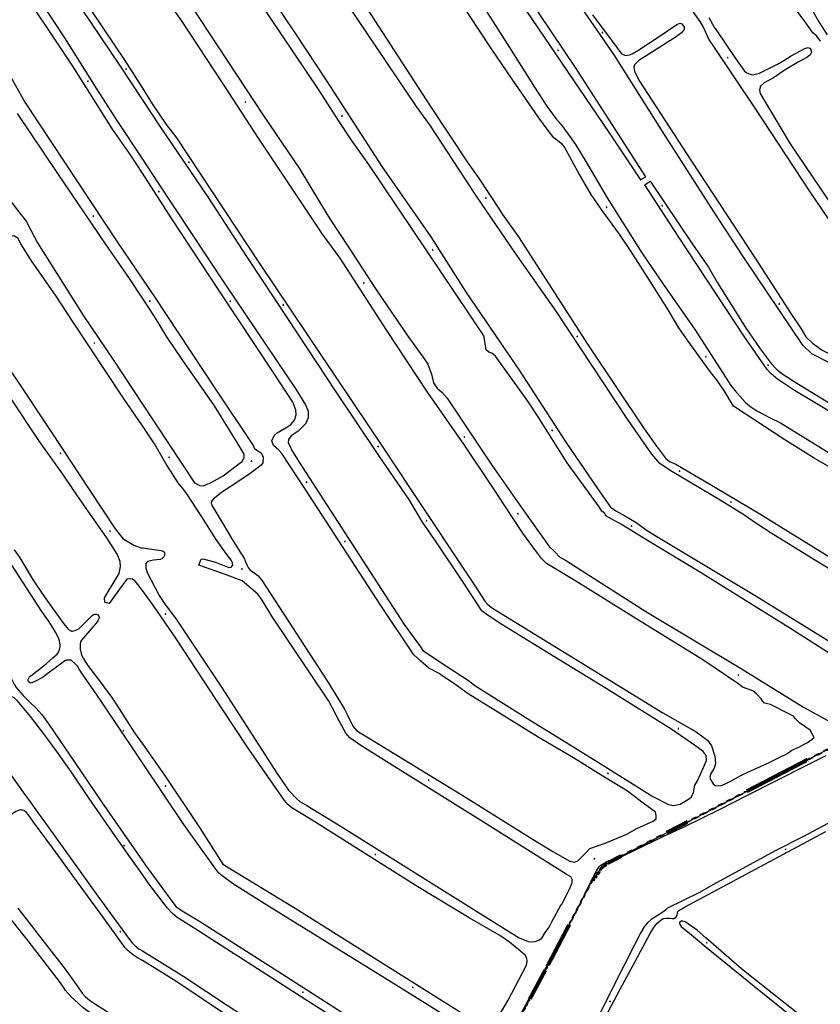
# Model space of a CAD drawing. Units: millimetres. Extents: x 92237 to 97736, y 455040 to 462440.
# Drawn here: x 94935 to 95360, y 456726 to 457249 of the extents above; entities that cross this region are included whole.
import ezdxf

# ---------------------------------------------------------------- set-up
doc = ezdxf.new("R2010")
doc.units = ezdxf.units.MM
doc.linetypes.add('DASHED2', pattern=[9.525, 6.35, -3.175])
for name, color, linetype in [('AA_GRENS GELDERSWOUDE', 1, 'DASHED2'), ('CBS05', 8, 'Continuous'), ('CBT09', 8, 'Continuous')]:
    doc.layers.add(name, color=color, linetype=linetype)

# ---------------------------------------------------------------- blocks, each defined once
blk = doc.blocks.new('KADSWATE')
for points in [[(0, 0.06, -0.074764), (0.06, 0.11, -0.087414), (0.12, 0.12, -0.297609), (0.25, 0.06, 0.297609), (0.38, 0, 0.087414), (0.44, 0.02, 0.074764), (0.5, 0.06)], [(0, -0.06, -0.074764), (0.06, -0.02, -0.087414), (0.12, 0, -0.297609), (0.25, -0.06, 0.297609), (0.38, -0.12, 0.087414), (0.44, -0.11, 0.074764), (0.5, -0.06)]]:
    blk.add_lwpolyline(points, format="xyb")

msp = doc.modelspace()

# ---------------------------------------------------------------- linework, layer by layer
at = {"layer": 'AA_GRENS GELDERSWOUDE', "color": 6, "linetype": 'DASHED2', "lineweight": 158, "ltscale": 0.001}
msp.add_lwpolyline([(95161.559, 456646.61), (95215.505, 456746.688), (95238.481, 456790.721), (95241.477, 456794.725), (95243.475, 456797.727), (95245.473, 456799.73), (95247.958, 456801.389), (95289.43, 456822.768), (95413.306, 456886.875), (95447.602, 456904.121), (95449.449, 456904.153), (95450.909, 456903.587), (95456.389, 456900.797), (95570.561, 456831.113), (95686.6, 456759.973), (95911.964, 456621.421)], dxfattribs=at)
at = {"layer": 'AA_GRENS GELDERSWOUDE', "linetype": 'Continuous', "ltscale": 0.06}
msp.add_lwpolyline([(95161.559, 456646.61), (95215.505, 456746.688), (95238.481, 456790.721), (95241.477, 456794.725), (95243.475, 456797.727), (95245.473, 456799.73), (95247.958, 456801.389), (95289.43, 456822.768), (95413.306, 456886.875), (95447.602, 456904.121), (95449.449, 456904.153), (95450.909, 456903.587), (95456.389, 456900.797), (95570.561, 456831.113), (95686.6, 456759.973), (95911.964, 456621.421)], dxfattribs=at)
at = {"layer": 'CBT09'}
for points in [[(95370.567, 457134.458), (95354.949, 457157.755), (95325.641, 457202.222), (95303.717, 457234.972), (95301.003, 457238.901), (95297.932, 457245.546), (95296.504, 457248.189), (95288.027, 457260.099), (95283.885, 457266.172), (95279.672, 457272.887), (95274.53, 457281.175), (95268.603, 457289.82), (95257.605, 457306.252), (95248.057, 457320.119), (95244.343, 457325.692), (95241.844, 457328.978), (95238.13, 457333.551), (95226.847, 457349.911), (95215.892, 457366.444), (95192.183, 457402.409), (95154.141, 457460.429), (95143.357, 457477.075), (95131.788, 457493.507), (95127.803, 457500)], [(95364.732, 457066.965), (95355.806, 457071.537), (95350.95, 457076.252), (95319.67, 457122.762), (95303.881, 457146.918), (95276.837, 457189.192), (95250.792, 457230.422), (95236.531, 457250.977), (95218.463, 457276.725), (95198.967, 457304.589), (95162.875, 457359.372), (95121.905, 457421.821), (95102.623, 457451.114), (95098.276, 457457.611)], [(95073.119, 457447.677), (95083.304, 457432.785), (95104.115, 457401.79), (95135.567, 457355.703), (95164.939, 457312.388), (95197.799, 457263.233), (95248.092, 457188.969), (95264.753, 457164.12), (95267.496, 457165.644), (95230.097, 457223.722), (95191.963, 457280.813), (95150.653, 457344.276), (95106.682, 457409.712), (95082.678, 457446.874), (95079.384, 457451.674)], [(95360.454, 457237.749), (95358.449, 457240.463), (95356.326, 457242.233), (95353.023, 457246.718), (95345.473, 457257.102), (95336.662, 457270.756), (95328.995, 457282.439), (95322.507, 457293.177), (95315.901, 457302.972), (95306.937, 457316.779), (95285.232, 457346.517), (95276.657, 457359.038), (95260.497, 457385.59), (95227.74, 457435.826), (95222.903, 457442.67), (95218.421, 457447.391)], [(95000, 457430.794), (95003.972, 457425.945), (95013.961, 457413.525), (95020.811, 457403.674), (95052.733, 457353.979), (95080.945, 457311.766), (95114.865, 457262.128), (95153.208, 457203.069), (95173.044, 457173.089), (95178.609, 457165.095)], [(95210.729, 457197.031), (95196.489, 457217.492), (95185.563, 457233.71), (95156.019, 457278.584), (95143.165, 457297.874), (95118.856, 457334.553), (95097.146, 457367.417), (95072.123, 457403.125), (95054.769, 457428.202), (95050.846, 457433.467)], [(95296.602, 457000), (95280.518, 457009.554), (95275.046, 457013.369), (95270.735, 457018.346), (95257.801, 457036.992), (95219.828, 457094.224), (95198.039, 457125.311), (95177.643, 457155.338), (95165.206, 457174.415), (95153.101, 457192.829), (95145.639, 457203.114), (95093.621, 457280.435), (95068.25, 457318.424), (95048.683, 457348.45), (95035.584, 457369.519), (95019.996, 457392.411), (95000, 457421.177)], [(95000, 457167.529), (94993.993, 457176.801), (94984.105, 457191.049), (94963.061, 457224.427), (94950.382, 457243.59), (94931.623, 457271.415), (94921.354, 457286.425), (94909.817, 457303.41), (94909.056, 457305.424), (94908.185, 457306.894), (94898.281, 457320.069), (94895.756, 457324.229), (94891.185, 457331.197), (94884.274, 457340.942), (94880.083, 457345.733), (94866.697, 457355.228), (94851.568, 457364.319), (94844.276, 457369.927), (94843.463, 457370.834), (94843.308, 457372.002), (94843.623, 457372.921), (94846.477, 457376.396)], [(95000, 457363.369), (95001.628, 457360.171), (95029.166, 457319.138), (95061.402, 457271.527), (95081.466, 457241.667), (95098.214, 457216.219), (95127.233, 457171.196), (95153.267, 457133.871), (95172.005, 457104.177), (95200.31, 457062.92), (95224.968, 457024.65), (95237.239, 457006.733), (95241.95, 457000)], [(94813.346, 457322.475), (94826.996, 457302.494), (94851.182, 457266.728), (94871.487, 457236.829), (94892.223, 457205.513), (94896.672, 457196.613), (94903.105, 457189.629), (94920.447, 457165.571), (94933.45, 457148.112), (94938.24, 457142.087), (94940.773, 457137.363), (94944.242, 457130.605), (94968.654, 457091.778), (94984.257, 457068.706), (95000, 457044.956)], [(95000, 457296.44), (95001.23, 457293.621), (95020.875, 457264.493), (95064.271, 457198.519), (95083.34, 457170.318), (95099.259, 457143.941), (95109.871, 457127.684), (95124.464, 457105.455), (95140.996, 457081.052), (95149.121, 457070.104), (95151.774, 457066.122), (95153.598, 457060.814), (95154.759, 457056.169)], [(95235.677, 457000), (95225.731, 457013.701), (95210.309, 457038.087), (95204.837, 457046.547), (95187.592, 457070.435), (95185.768, 457071.928), (95184.11, 457072.592), (95182.783, 457073.753), (95181.622, 457080.555), (95180.959, 457082.048), (95178.306, 457086.029), (95173.945, 457092.349), (95120.268, 457172.258), (95111.148, 457185.198), (95104.184, 457195.649), (95093.836, 457211.906), (95042.1, 457288.946)], [(95000, 457206.845), (94988.055, 457225.065), (94962.712, 457262.781), (94957.598, 457270.481), (94952.115, 457280.133), (94951.536, 457282.031), (94951.746, 457282.717), (94952.432, 457282.664), (94953.275, 457281.926), (94955.173, 457279.711), (94956.86, 457277.865), (94960.392, 457272.728), (94990.638, 457227.418), (95000, 457212.732)], [(95186.611, 457000), (95170.893, 457023.604), (95151.492, 457051.308), (95129.936, 457084.055), (95105.063, 457122.541), (95095.777, 457135.149), (95061.999, 457185.695), (95043.311, 457214.51), (95020.759, 457248.684), (95010.898, 457262.9), (95000, 457280.234)], [(94936.015, 457275.569), (94936.015, 457273.827), (94936.832, 457272.335), (94946.992, 457257.162), (94958.621, 457239.594), (94975.709, 457212.46), (94986.103, 457196.074), (95000, 457174.985)], [(95177.329, 457262.338), (95195.161, 457234.467), (95208.444, 457213.249), (95214.992, 457203.196), (95219.706, 457196.623), (95222.419, 457193.623), (95226.276, 457188.407), (95230.204, 457182.763), (95235.631, 457173.833), (95247.036, 457154.492), (95265.46, 457125.243), (95276.458, 457109.212), (95293.597, 457084.635), (95307.123, 457063.673), (95312.765, 457054.743), (95315.05, 457051.885), (95320.406, 457045.955), (95322.834, 457043.883), (95326.548, 457041.383), (95333.546, 457037.596), (95339.188, 457034.881), (95369.21, 457016.42)], [(95354.05, 457257.846), (95359.476, 457248.051)], [(94908.169, 457250.822), (94921.104, 457230.83), (94927.243, 457223.771), (94937.577, 457205.286), (94986.653, 457131.062), (95000, 457111.374)], [(95239.273, 457251.806), (95249.699, 457237.732), (95254.698, 457231.087), (95256.912, 457230.158), (95258.84, 457230.444), (95260.297, 457230.944), (95263.225, 457232.873), (95274.723, 457240.304), (95284.078, 457246.662), (95285.578, 457247.234), (95286.72, 457246.948), (95287.934, 457245.447), (95287.934, 457243.876), (95286.506, 457242.161), (95283.721, 457240.018), (95263.818, 457227.393), (95261.533, 457225.25), (95261.247, 457223.964), (95261.533, 457221.749), (95263.746, 457217.034), (95291.791, 457174.017), (95325.741, 457122.406), (95344.522, 457093.014), (95350.093, 457084.869)], [(95301.003, 457250.405), (95303.931, 457245.261), (95305.552, 457242.782), (95314.886, 457229.014), (95319.956, 457221.87), (95321.17, 457220.87), (95323.455, 457220.012), (95324.169, 457219.869), (95327.954, 457220.798), (95332.239, 457222.87), (95337.524, 457225.585), (95340.952, 457227.442), (95344.808, 457229.943), (95352.092, 457233.944), (95353.806, 457234.301), (95355.02, 457233.872), (95355.591, 457231.943), (95354.877, 457230.443), (95353.163, 457229.157), (95348.164, 457226.371), (95341.666, 457222.441), (95335.453, 457218.298), (95330.382, 457215.583), (95328.454, 457213.868), (95327.954, 457211.868), (95328.311, 457209.91), (95344.165, 457183.262), (95375.709, 457136.673)], [(95359.476, 457248.051), (95363.84, 457241.089)], [(95000, 457212.732), (95005.229, 457204.53), (95012.7, 457193.542), (95017.841, 457186.906), (95062.612, 457119.157), (95128.062, 457021.498), (95142.343, 457000)], [(95137.729, 457000), (95125.624, 457017.631), (95103.073, 457051.473), (95077.37, 457090.358), (95055.482, 457123.37), (95035.086, 457154.723), (95009.269, 457192.706), (95000, 457206.845)], [(95000, 457101.257), (94993.223, 457111.728), (94980.377, 457130.015), (94955.165, 457167.425), (94933.628, 457199.31)], [(95309.358, 457051.792), (95305.166, 457058.058), (95301.596, 457062.344), (95299.739, 457064.845), (95290.098, 457078.348), (95285.099, 457085.421), (95279.386, 457095.023), (95270.102, 457109.811), (95259.319, 457126.529), (95253.506, 457135.132), (95244.436, 457147.849), (95238.58, 457156.351), (95231.653, 457168.21), (95224.226, 457181.813), (95223.298, 457182.885), (95220.727, 457184.742), (95218.727, 457186.457), (95215.657, 457190.243), (95210.729, 457197.031)], [(94962.897, 457000), (94957.693, 457007.612), (94945.416, 457025.094), (94929.249, 457049.35), (94919.88, 457062.162), (94906.356, 457081.068), (94897.718, 457092.795), (94887.234, 457109.718), (94881.463, 457119.722), (94879.833, 457122.806), (94877.851, 457127.257), (94871.873, 457137.971), (94865.455, 457148.315), (94857.261, 457161.095), (94843.751, 457180.578)], [(95000, 457174.985), (95007.968, 457162.894), (95043.758, 457108.821), (95081.566, 457052.849), (95086.706, 457044.555), (95088.033, 457041.237), (95088.033, 457037.587), (95086.706, 457034.435), (95082.726, 457030.454), (95079.078, 457028.131), (95077.586, 457026.141), (95077.42, 457024.316), (95078.747, 457021.994)], [(95080.024, 457045.998), (95069.577, 457061.924), (95041.056, 457104.89), (95015.674, 457143.336), (95000, 457167.529)], [(95178.609, 457165.095), (95190.025, 457147.964)], [(95434.816, 457000), (95419.014, 457008.918), (95403.089, 457018.062), (95357.613, 457045.669), (95346.543, 457052.17), (95337.545, 457058.1), (95334.117, 457060.958), (95332.046, 457063.272), (95319.999, 457080.684), (95284.742, 457134.202), (95267.032, 457161.423), (95269.888, 457163.28), (95292.383, 457129.887), (95300.81, 457117.599), (95305.695, 457109.426), (95320.599, 457085.656), (95328.24, 457074.297), (95334.096, 457066.438), (95336.81, 457063.723), (95339.88, 457061.151), (95342.38, 457059.579), (95346.429, 457056.885), (95402.017, 457022.921), (95440.886, 457000)], [(95190.025, 457147.964), (95191.309, 457145.68), (95199.871, 457133.773), (95236.931, 457076.284), (95266.712, 457031.786), (95273.134, 457022.649), (95277.986, 457016.225), (95280.126, 457014.369), (95283.408, 457012.942), (95305.484, 457000)], [(94962.898, 457088.91), (94954.275, 457102.329), (94941.135, 457121.02), (94935.455, 457129.989), (94933.812, 457133.07), (94931.759, 457134.234), (94929.912, 457133.96), (94924.71, 457130.947), (94916.772, 457125.881), (94911.913, 457123.279), (94902.674, 457118.898), (94901.373, 457119.171), (94900.21, 457120.062), (94899.731, 457121.705), (94902.195, 457124.375), (94906.985, 457128.072), (94913.076, 457131.632), (94921.015, 457135.466), (94924.3, 457136.972)], [(95000, 457111.374), (95006.398, 457101.936), (95038.568, 457053.297), (95058.964, 457022.939), (95059.628, 457021.28), (95061.452, 457020.119), (95063.11, 457018.957), (95064.271, 457016.635), (95064.105, 457013.649)], [(95000, 457044.956), (95027.79, 457003.032), (95030.609, 457001.705), (95032.267, 457001.539), (95036.578, 457003.198), (95042.88, 457006.847), (95051.337, 457013.151), (95052.995, 457014.478), (95054.155, 457016.635), (95054.155, 457018.294), (95050.342, 457024.432), (95038.402, 457044.007), (95021.157, 457068.559), (95013.032, 457080.669), (95006.398, 457091.372), (95000, 457101.257)], [(94908.357, 457094.025), (94915.935, 457082.574), (94932.907, 457058.122), (94951.9, 457029.58), (94971.41, 457000)], [(95000, 457033.34), (94989.938, 457048.029), (94962.898, 457088.91)], [(95350.093, 457084.869), (95352.664, 457080.583), (95356.163, 457077.225), (95361.305, 457073.581), (95368.803, 457069.652), (95372.973, 457066.508), (95378.044, 457063.365), (95395.897, 457052.862), (95411.394, 457043.574), (95417.321, 457040.502), (95429.44, 457034.522), (95438.274, 457029.042), (95452.464, 457020.347), (95480.529, 457002.629), (95484.243, 457000.772), (95486.978, 457000)], [(95154.759, 457056.169), (95156.583, 457053.349), (95159.071, 457051.192), (95162.055, 457048.04), (95165.538, 457042.732), (95185.718, 457012.424), (95194.447, 457000)], [(95385.053, 457000), (95356.97, 457016.162), (95341.33, 457025.879), (95314.143, 457043.861), (95309.358, 457051.792)], [(95086.312, 457000), (95074.17, 457018.677), (95072.512, 457020.501), (95069.693, 457022.99), (95068.864, 457025.478), (95070.025, 457028.298), (95071.683, 457029.625), (95076.823, 457032.611), (95078.863, 457034.054), (95080.853, 457036.377), (95081.682, 457039.197), (95081.516, 457041.851), (95080.024, 457045.998)], [(95021.448, 457000), (95019.123, 457002.996), (95012.436, 457013.403), (95006.542, 457023.79), (95000, 457033.34)], [(95078.747, 457021.994), (95079.244, 457020.666), (95083.34, 457014.081), (95092.441, 457000)], [(95064.105, 457013.649), (95063.11, 457012.488), (95060.125, 457010.165), (95056.643, 457007.511), (95046.694, 457000.875), (95045.315, 457000)], [(94862.263, 457000), (94889.612, 456960.146), (94905.92, 456936.616), (94918.69, 456918.326), (94922.84, 456912.269), (94925.765, 456907.572), (94928.147, 456903.488), (94930.439, 456898.88), (94932.14, 456895.681), (94932.888, 456894.388), (94934.113, 456892.89), (94936.698, 456890.168), (94940.44, 456886.424), (94943.638, 456883.293), (94946.359, 456880.094), (94947.856, 456878.257), (94950.081, 456874.942), (94964.096, 456854.522), (94978.316, 456833.6), (95000, 456802.311)], [(94950.122, 456929.756), (94946.584, 456934.691), (94934.562, 456953.321), (94932.419, 456956.724), (94930.65, 456959.378), (94913.097, 456984.542), (94906.27, 456995.014), (94902.883, 457000)], [(94988.358, 456958.62), (94988.284, 456961.29), (94986.579, 456965.22), (94981.167, 456973.822), (94971.01, 456988.134), (94962.897, 457000)], [(94971.41, 457000), (94978.943, 456988.579), (94985.615, 456978.568), (94989.767, 456973.377), (94995.476, 456969.892), (94999.109, 456968.631), (95000, 456968.512)], [(95181.21, 456822.823), (95132.798, 456853.032), (95116.082, 456863.587), (95110.171, 456867.593), (95108.073, 456870.01), (95104.915, 456875.84), (95099.067, 456887.095), (95068.833, 456932.246), (95063.684, 456940.767), (95061.333, 456943.883), (95053.089, 456950.985), (95045.081, 456954.1), (95030.081, 456959.314), (95030.844, 456961.667), (95031.289, 456962.557), (95031.924, 456962.684), (95032.814, 456962.557), (95038.789, 456960.84), (95045.971, 456958.106), (95047.242, 456958.297), (95048.068, 456959.378), (95047.941, 456960.586), (95047.178, 456962.049), (95044.89, 456965.037), (95039.297, 456972.922), (95031.607, 456984.939), (95023.662, 456997.148), (95021.448, 457000)], [(95045.315, 457000), (95041.885, 456997.823), (95037.623, 456994.416), (95036.971, 456993.458), (95036.623, 456992.195), (95037.058, 456990.846), (95043.019, 456981.052), (95047.5, 456973.373), (95051.982, 456966.278), (95054.071, 456963.056), (95054.68, 456961.707), (95055.637, 456959.095), (95056.203, 456958.094), (95057.377, 456956.744), (95059.292, 456955.395)], [(95165.322, 456896.63), (95159.353, 456900.446), (95157.744, 456901.823), (95152.272, 456904.643), (95147.795, 456908.459), (95144.313, 456911.611), (95126.735, 456937.821), (95086.312, 457000)], [(95092.441, 457000), (95121.263, 456955.406), (95139.172, 456927.868), (95147.795, 456915.924), (95149.121, 456913.933), (95152.106, 456912.108), (95158.573, 456907.629), (95173.331, 456898.008), (95176.764, 456895.404), (95205.783, 456877.156), (95225.018, 456865.212), (95243.208, 456853.981), (95271.232, 456836.397), (95279.523, 456832.249), (95282.342, 456831.586), (95285.824, 456832.415), (95290.302, 456835.07), (95291.628, 456836.065), (95292.955, 456838.387), (95293.618, 456842.369), (95294.945, 456844.691), (95298.261, 456851.825), (95299.753, 456855.474), (95299.588, 456858.128), (95298.095, 456860.285), (95293.336, 456863.719), (95281.397, 456872.013), (95246.409, 456893.745), (95218.717, 456910.732), (95191.024, 456927.819)], [(95191.024, 456927.819), (95182.733, 456933.293), (95180.412, 456935.118), (95170.512, 456950.33), (95156.086, 456971.73), (95148.956, 456982.181), (95141.991, 456993.793), (95137.729, 457000)], [(95142.343, 457000), (95176.813, 456948.108), (95181.954, 456940.145), (95183.612, 456938.486), (95185.104, 456937.159), (95186.099, 456936.495), (95223.194, 456913.652), (95276.655, 456880.806), (95294.232, 456870.853), (95300.367, 456866.374), (95302.523, 456863.388), (95304.181, 456857.913), (95304.513, 456853.932), (95303.849, 456851.444), (95302.025, 456848.623), (95301.528, 456846.633), (95301.86, 456845.471), (95303.352, 456843.149), (95304.347, 456842.32), (95307, 456842.154)], [(95343.862, 456880.092), (95333.747, 456885.235), (95330.596, 456886.064), (95329.435, 456887.392), (95328.772, 456888.387), (95326.616, 456890.875), (95324.461, 456892.534), (95318.989, 456894.525), (95316.999, 456896.184), (95297.929, 456908.957), (95263.604, 456930.025), (95228.881, 456951.658), (95214.786, 456960.284), (95212.133, 456962.938), (95209.48, 456966.422), (95202.184, 456976.375), (95193.064, 456990.31), (95186.611, 457000)], [(95194.447, 457000), (95201.803, 456989.531), (95216.229, 456969.292), (95219.214, 456966.472), (95221.867, 456963.652), (95224.852, 456961.993), (95242.097, 456951.044), (95267.468, 456934.787), (95317.895, 456904.645), (95351.39, 456883.909), (95363.495, 456877.107), (95367.475, 456875.448), (95369.962, 456875.117), (95372.45, 456876.278)], [(95372.45, 456876.278), (95385.55, 456881.752), (95389.695, 456883.577), (95398.484, 456888.886), (95398.981, 456890.544), (95398.484, 456891.208), (95396.162, 456892.867), (95380.293, 456902.77), (95343.481, 456926.161), (95296.603, 456955.473), (95269.408, 456971.896), (95254.65, 456980.854), (95246.359, 456985.499), (95245.696, 456986.827), (95244.203, 456987.988), (95242.711, 456990.31), (95235.677, 457000)], [(95241.95, 457000), (95248.846, 456990.144), (95251.665, 456988.154), (95256.474, 456985.499), (95262.444, 456982.016), (95267.75, 456978.034)], [(95359.946, 456960.45), (95334.078, 456976.375), (95326.451, 456981.352), (95319.652, 456986.163), (95307.05, 456993.794), (95296.602, 457000)], [(95305.484, 457000), (95328.216, 456986.674), (95375.079, 456957.637), (95422.598, 456928.514), (95431.688, 456923.275), (95442.391, 456916.565), (95446.101, 456915.281), (95448.527, 456914.852), (95455.519, 456912.568), (95456.66, 456911.997), (95457.517, 456911.426), (95460.656, 456908.856), (95466.792, 456904.288), (95469.361, 456902.432), (95486.342, 456892.153), (95517.123, 456874.066), (95527.682, 456867.356), (95548.088, 456854.222), (95569.736, 456841.417), (95578.441, 456836.563), (95579.868, 456836.706), (95580.867, 456836.992), (95582.008, 456837.848), (95584.149, 456840.418)], [(95267.75, 456978.034), (95272.559, 456975.048), (95325.688, 456943.298), (95389.032, 456904.147), (95402.629, 456896.019), (95405.946, 456895.355), (95408.599, 456895.521), (95411.583, 456896.185), (95416.061, 456897.678), (95422.693, 456900.166), (95425.181, 456901.659), (95430.155, 456905.475), (95434.135, 456908.129), (95435.462, 456910.285), (95435.296, 456912.11), (95433.803, 456914.101), (95405.448, 456932.515), (95385.218, 456945.288), (95359.946, 456960.45)], [(95000, 456968.512), (95009.925, 456967.19), (95010.629, 456966.976), (95011.815, 456966.185), (95011.749, 456964.536), (95011.354, 456963.744), (95010.431, 456962.689), (95009.442, 456962.294), (95006.014, 456961.964), (95002.718, 456961.238), (95001.927, 456960.183), (95001.795, 456957.743), (95002.52, 456955.501), (95008.915, 456943.3), (95011.773, 456938.906), (95018.002, 456930.64), (95042.027, 456894.472), (95071.735, 456848.22), (95077.583, 456839.827), (95082.159, 456835.121), (95083.684, 456833.722), (95087.333, 456831.598), (95104.24, 456821.425), (95128.9, 456805.91)], [(94931.875, 456967.546), (94934.834, 456963.224), (94937.069, 456959.627), (94942.07, 456951.323), (94943.42, 456949.189), (94948.683, 456941.507), (94958.027, 456928.347), (94960.715, 456925.114), (94962.416, 456924.331), (94962.824, 456924.263), (94964.048, 456924.638), (94965.579, 456925.182), (94966.192, 456925.556), (94970.002, 456929.3), (94972.927, 456932.227), (94973.982, 456933.112), (94974.492, 456933.248), (94975.716, 456933.214), (94976.431, 456932.907), (94976.873, 456932.193), (94977.043, 456931.614), (94976.941, 456930.934), (94976.397, 456929.742), (94975.546, 456928.585), (94974.22, 456927.156), (94967.62, 456919.519), (94967.144, 456918.566)], [(95000, 456945.851), (94996.386, 456950.701), (94994.849, 456951.855), (94993.696, 456952.111), (94991.774, 456951.983), (94987.93, 456946.6), (94982.42, 456939.039), (94980.055, 456939.562), (94979.907, 456941.935), (94987.617, 456954.912), (94988.358, 456958.62)], [(95059.292, 456955.395), (95061.293, 456953.871), (95063.295, 456951.564), (95098.264, 456897.957), (95107.169, 456883.243), (95108.827, 456879.925), (95111.812, 456873.787), (95113.967, 456871.298), (95120.103, 456867.649), (95170.297, 456837.009), (95207.607, 456813.619), (95218.053, 456807.149), (95227.173, 456802.006), (95229.661, 456801.509), (95231.485, 456802.172), (95235.63, 456806.485), (95237.786, 456808.808), (95245.911, 456811.628), (95257.519, 456816.439), (95262.825, 456819.425), (95271.448, 456823.24), (95273.106, 456824.567), (95273.106, 456826.392), (95272.608, 456828.051), (95266.141, 456832.862), (95257.85, 456839.166), (95242.429, 456848.622), (95229.163, 456856.916), (95210.426, 456868.031), (95191.19, 456879.809), (95173.116, 456890.99), (95165.322, 456896.63)], [(95182.29, 456714.55), (95184.451, 456714.296), (95186.358, 456714.932), (95187.883, 456716.966), (95194.366, 456728.157), (95204.154, 456746.852), (95204.409, 456748.759), (95204.282, 456750.54), (95203.519, 456752.066), (95200.087, 456754.863), (95195.129, 456759.06), (95189.917, 456762.494), (95173.646, 456771.904), (95146.353, 456788.399), (95090.167, 456823.803), (95079.489, 456830.416), (95077.328, 456832.196), (95075.459, 456834.32), (95056.265, 456862.171), (95042.79, 456882.391), (95018.129, 456920.034), (95005.762, 456938.119), (95000, 456945.851)], [(95000, 456854.374), (94984.595, 456877.271), (94981.636, 456881.729), (94978.03, 456887.038), (94973.948, 456893.232), (94969.287, 456899.882), (94966.464, 456904.034), (94965.477, 456905.6), (94964.593, 456906.587), (94962.109, 456908.867), (94961.565, 456908.935), (94959.626, 456908.867), (94959.252, 456908.765), (94958.844, 456908.526), (94956.585, 456906.791), (94950.734, 456902.469), (94947.434, 456899.916), (94945.87, 456899.065), (94943.59, 456897.942), (94940.869, 456896.717), (94940.461, 456896.853), (94939.576, 456897.33), (94939.338, 456897.806), (94939.338, 456898.385), (94939.474, 456899.202), (94939.78, 456899.78), (94940.393, 456900.359), (94940.723, 456900.553), (94943.886, 456903.037), (94948.853, 456906.849), (94952.493, 456910.048), (94954.67, 456912.022), (94955.384, 456913.111), (94956.201, 456914.982), (94956.371, 456916.106), (94956.371, 456916.922), (94956.235, 456917.977), (94955.962, 456919.1), (94955.554, 456920.326), (94953.887, 456923.763), (94951.789, 456927.272), (94950.122, 456929.756)], [(94967.144, 456918.566), (94966.94, 456917.307), (94966.872, 456916.116), (94966.94, 456914.754), (94967.518, 456912.44), (94967.722, 456911.487), (94968.539, 456909.888), (94970.818, 456906.28), (94976.716, 456898.541), (94984.064, 456888.468), (94986.479, 456884.928), (94995.868, 456870.314), (95000, 456864.472)], [(95000, 456795.046), (94993.439, 456804.43), (94985.445, 456815.694), (94971.678, 456835.403), (94962.3, 456849.38), (94954.51, 456860.338), (94949.237, 456867.601), (94943.532, 456874.976), (94940.573, 456878.856), (94937.103, 456883.212), (94935.232, 456885.22), (94933.405, 456887.354), (94931.908, 456888.885), (94929.969, 456889.804), (94928.609, 456889.736), (94927.758, 456889.6), (94925.989, 456888.987)], [(95307, 456842.154), (95308.161, 456842.485), (95312.422, 456844.426), (95318.06, 456847.578), (95321.708, 456849.403), (95332.321, 456854.048), (95338.456, 456857.2), (95342.436, 456859.024), (95345.089, 456861.015), (95349.235, 456862.84), (95352.054, 456864.333), (95353.546, 456865.162), (95355.868, 456866.821), (95357.028, 456867.817), (95354.806, 456871.632), (95349.168, 456875.613), (95347.012, 456877.604), (95346.018, 456879.097), (95343.862, 456880.092)], [(94911.689, 456873.897), (94911.791, 456873.148), (94920.669, 456860.931), (94937.341, 456837.649), (94939.542, 456834.8), (94944.713, 456827.483), (94948.625, 456822.174), (94976.373, 456783.53), (94992.623, 456761.133), (94994.562, 456758.615), (94995.776, 456757.433), (94998.123, 456755.494), (95000, 456754.332)], [(95000, 456864.472), (95011.769, 456847.834), (95030.46, 456819.899), (95042.79, 456800.442), (95081.231, 456777.118), (95171.866, 456720.018), (95179.366, 456716.585), (95182.29, 456714.55)], [(95678.658, 456722.221), (95660.426, 456733.096), (95631.854, 456750.012), (95598.098, 456770.408), (95574.231, 456784.686), (95556.857, 456795.217), (95535.552, 456808.004), (95515.969, 456819.84), (95485.334, 456838.158), (95459.883, 456853.629), (95445.877, 456862.282), (95444.107, 456863.027), (95442.896, 456863.26), (95441.032, 456862.841), (95435.07, 456860.418), (95417.538, 456851.983), (95413.578, 456849.793), (95403.657, 456844.061), (95392.338, 456837.211), (95369.263, 456824.752), (95351.283, 456815.245), (95336.671, 456807.664), (95303.176, 456789.458), (95296.003, 456785.451)], [(95152.837, 456724.94), (95128.938, 456739.946), (95101.9, 456756.568), (95066.18, 456778.696), (95048.383, 456789.887), (95042.409, 456794.211), (95040.629, 456795.737), (95038.468, 456798.535), (95022.086, 456821.547), (95000, 456854.374)], [(95363.161, 456857.959), (95352.521, 456852.743), (95320.999, 456836.782), (95306.859, 456829.495), (95287.813, 456820.157), (95276.887, 456815.084)], [(95000, 456749.207), (94997.477, 456750.763), (94995.266, 456752.158), (94993.497, 456753.554), (94992.034, 456754.779), (94990.878, 456756.072), (94985.979, 456762.913), (94978.165, 456773.691), (94965.477, 456790.925), (94952.367, 456808.942), (94941.787, 456823.386), (94939.304, 456826.857), (94938.419, 456827.844), (94937.467, 456828.627), (94937.025, 456828.933), (94936.14, 456829.171), (94935.528, 456829.273), (94935.052, 456829.307), (94934.201, 456829.035), (94932.772, 456828.388), (94930.922, 456827.129), (94925.989, 456823.624), (94924.152, 456822.263)], [(95128.9, 456805.91), (95192.205, 456766.232), (95200.265, 456761.4), (95205.096, 456759.365), (95207.384, 456759.111), (95208.782, 456759.365), (95211.07, 456760.255), (95212.341, 456761.145), (95213.994, 456764.197), (95216.155, 456766.995), (95217.807, 456770.175), (95222.638, 456779.077), (95222.892, 456779.077), (95227.341, 456788.106), (95228.358, 456790.522), (95228.485, 456792.302), (95227.723, 456793.701), (95225.18, 456795.227), (95181.21, 456822.823)], [(95271.763, 456766.887), (95273.486, 456768.984), (95275.582, 456770.708), (95276.84, 456771.547), (95278.377, 456771.826), (95279.867, 456771.78), (95281.591, 456771.593), (95282.569, 456771.547), (95283.687, 456772.432), (95284.199, 456773.411), (95284.432, 456774.622), (95284.618, 456775.275), (95285.084, 456775.88), (95288.485, 456777.791), (95363.142, 456817.745)], [(95276.887, 456815.084), (95256.105, 456805.154), (95252.677, 456803.368), (95251.035, 456803.153), (95249.249, 456802.796), (95247.964, 456802.296), (95244.536, 456800.224), (95242.608, 456799.009), (95241.68, 456797.866), (95239.559, 456793.815), (95230.489, 456775.24), (95225.44, 456765.687), (95193.826, 456707.596), (95185.97, 456693.022), (95178.85, 456680.969), (95174.78, 456674.753), (95167.852, 456659.393), (95161.068, 456644.604), (95156.998, 456638.074)], [(95000, 456802.311), (95002, 456799.425), (95017.875, 456778.059), (95021.18, 456775.643), (95030.968, 456769.742)], [(95000, 456702.763), (94991.471, 456708.15), (94976.888, 456718.251), (94970.949, 456722.41), (94968.574, 456724.126), (94963.955, 456728.351), (94962.258, 456729.981), (94959.223, 456733.348), (94958.101, 456735.13), (94955.99, 456738.035), (94939.361, 456759.754), (94931.046, 456770.184), (94919.386, 456784.291), (94914.984, 456789.42), (94913.269, 456791.269), (94912.015, 456792.061), (94909.969, 456792.589), (94907.594, 456792.391), (94906.274, 456791.467), (94902.645, 456788.232)], [(95016.095, 456774.244), (95013.299, 456777.169), (95003.517, 456790.015), (95000, 456795.046)], [(95296.003, 456785.451), (95279.015, 456777.03), (95278.037, 456776.098), (95276.5, 456775.027), (95273.193, 456772.836), (95270.398, 456771.066), (95268.223, 456769.076), (95266.686, 456767.119), (95264.962, 456764.23), (95261.376, 456757.287), (95255.707, 456746.164), (95246.451, 456727.865), (95231.22, 456697.072), (95232.897, 456696.28), (95234.434, 456697.259), (95253.951, 456734.091), (95261.981, 456749.021), (95269.806, 456763.653), (95271.763, 456766.887)], [(94933.791, 456777.156), (94938.542, 456770.884), (94949.081, 456757.503), (94958.517, 456745.33), (94963.136, 456739.059), (94965.644, 456735.23), (94967.953, 456731.863), (94969.669, 456730.213)], [(95000, 456754.332), (95022.025, 456740.696), (95045.549, 456725.27), (95081.523, 456701.871), (95119.786, 456677.327), (95151.947, 456655.962), (95153.599, 456655.708), (95155.252, 456655.708), (95157.794, 456659.523), (95163.642, 456669.696), (95165.04, 456673.003), (95164.531, 456675.419), (95163.769, 456677.327), (95157.031, 456682.159), (95137.964, 456695.512), (95112.705, 456711.879), (95086.9, 456728.412), (95056.265, 456748.123), (95027.536, 456766.487), (95018.51, 456772.082), (95016.095, 456774.244)], [(95030.968, 456769.742), (95071.989, 456743.583), (95104.023, 456722.981), (95118.896, 456713.316), (95128.811, 456707.339), (95136.311, 456703.015), (95143.048, 456697.801), (95160.718, 456685.593), (95165.675, 456682.795), (95167.455, 456682.541), (95169.108, 456682.922), (95169.96, 456683.902), (95171.739, 456686.7), (95175.553, 456692.041), (95179.366, 456698.781), (95181.527, 456703.232), (95181.273, 456705.648), (95179.621, 456707.81), (95152.837, 456724.94)], [(95522.468, 456580.168), (95521.055, 456580.62), (95496.935, 456600.168), (95458.136, 456631.97), (95431.926, 456653.61), (95371.155, 456702.981), (95321.294, 456742.568), (95317.071, 456746.001), (95299.492, 456761.325), (95294.8, 456765.453), (95292.031, 456767.432), (95288.526, 456769.807), (95287.226, 456770.203), (95286.378, 456770.146), (95285.7, 456769.694), (95285.361, 456769.072), (95285.587, 456768.337), (95286.378, 456767.432), (95291.861, 456762.965), (95299.548, 456756.405), (95325.081, 456735.613)], [(95150.256, 456646.335), (95150.129, 456648.37), (95149.112, 456650.531), (95146.824, 456652.312), (95139.07, 456657.526), (95126.104, 456666.937), (95118.896, 456671.604), (95084.193, 456694.368), (95058.68, 456710.862), (95017.777, 456738.243), (95000, 456749.207)], [(95325.081, 456735.613), (95348.635, 456716.687)], [(94969.669, 456730.213), (94970.923, 456729.09), (94972.638, 456727.704), (95000, 456710.215)]]:
    msp.add_lwpolyline(points, dxfattribs=at)

# ---------------------------------------------------------------- block references
at = {"layer": 'CBS05'}
for p, rotation in [((95244.667, 457242.032), 124.7385530459904), ((95221.122, 457232.665), 124.1189901798406), ((95311.292, 457228.69), 123.7853542441495), ((94991.492, 457222.733), 122.4183755319502), ((94971.293, 457216.255), 124.7385530459904), ((95054.933, 457205.136), 122.9589364201762), ((95106.252, 457197.756), 122.4974975155263), ((95024.945, 457173.262), 122.4183755319502), ((95009.043, 457157.583), 123.3721293327321), ((95182.841, 457154.084), 124.1985701610201), ((95246.933, 457149.264), 124.5320520917566), ((95276.402, 457150.1), 123.0069884091598), ((94974.231, 457144.49), 125.1046149723038), ((95154.479, 457126.562), 123.8329552336206), ((95117.884, 457108.965), 122.8797084345249), ((95004.191, 457099.331), 124.1189901798406), ((95047.002, 457099.326), 123.5787402904716), ((95075.075, 457097.34), 123.5787402904716), ((95338.611, 457097.898), 122.5458195053746), ((95231.322, 457080.603), 123.5787402904716), ((94974.694, 457077.099), 123.4993263043655), ((95299.691, 457069.842), 125.5176258877247), ((95332.687, 457065.295), 124.6914560589204), ((95217.986, 457030.699), 125.9640847940954), ((95171.351, 457027.232), 125.1046149723038), ((95125.562, 457022.091), 123.5787402904716), ((94956.701, 457018.564), 123.5787402904716), ((95014.431, 457016.382), 127.8095814110428), ((95058.105, 457014.31), 86.7884299413393), ((95285.706, 457009.123), 149.2524699515805), ((95087.458, 457003.12), 122.8797084345249), ((95313.039, 456992.662), 148.8201250380065), ((95199.789, 456986.409), 125.4709668964936), ((95151.271, 456982.702), 123.5787402904716), ((95260.19, 456979.91), 149.7435058478199), ((94983.043, 456977.107), 124.4524111070207), ((95107.877, 456971.632), 123.0069884091598), ((95053.117, 456957.064), 110.1200840897596), ((95012.541, 456933.091), 127.0303185738527), ((95316.984, 456900.709), 146.2145135782537), ((94990.149, 456871.1), 123.7058832663962), ((95285.101, 456872.325), 145.1815857935347), ((95247.701, 456848.544), 148.4562691163153), ((95152.417, 456844.849), 147.9945592099884), ((95012.497, 456841.712), 123.9124392185561), ((94990.485, 456810.141), 125.3910349127266), ((95341.644, 456808.311), 28.1804131375411), ((95124.058, 456805.413), 147.7880442566719), ((95239.949, 456803.349), 19.1413860179883), ((94988.485, 456764.334), 126.0904957675658), ((95300.154, 456758.46), 139.5415549680857), ((95143.993, 456734.747), 147.8670462362316), ((95085.572, 456732.185), 147.2475023675736), ((95248.45, 456727.303), 62.1027680809825)]:
    msp.add_blockref('KADSWATE', p, dxfattribs=dict(at, rotation=rotation))

doc.saveas('drawing.dxf')
